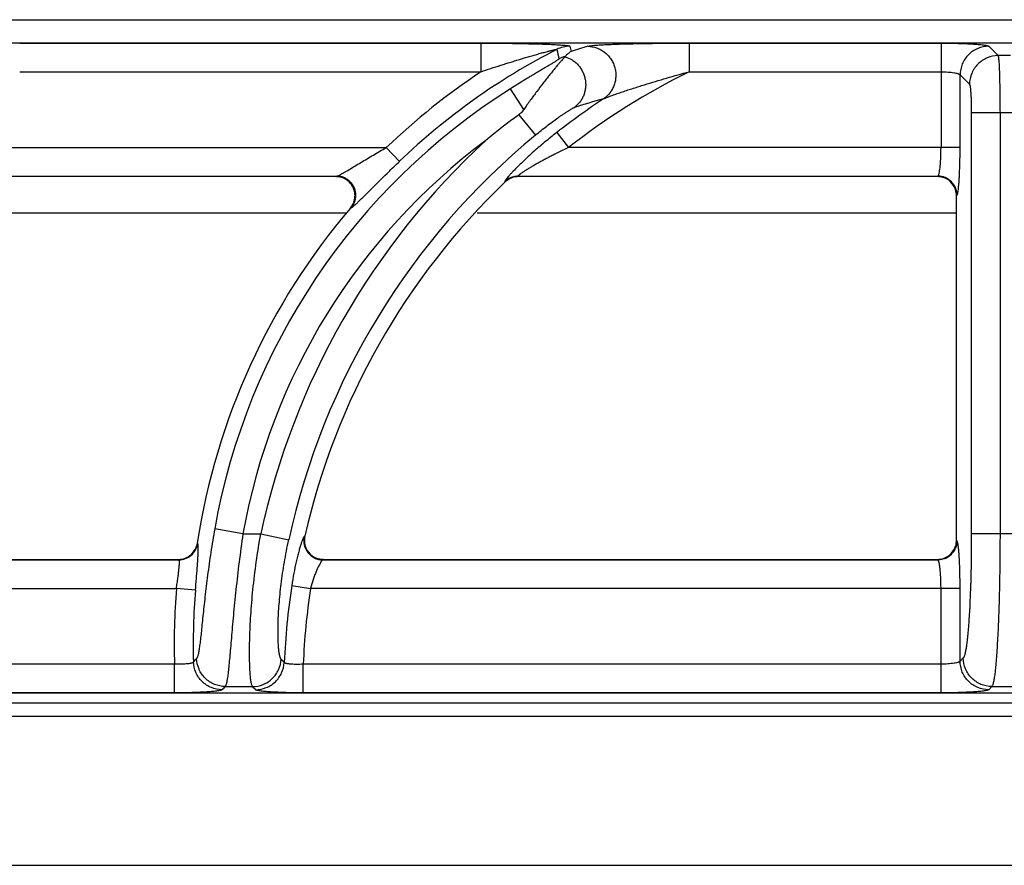
# Model space of a CAD drawing. Units: millimetres. Extents: x 0 to 89, y -104 to 90.
# Drawn here: x 10 to 20, y 81 to 90 of the extents above; entities that cross this region are included whole.
import ezdxf

# ---------------------------------------------------------------- set-up
doc = ezdxf.new("R2010")
doc.units = ezdxf.units.MM
doc.layers.add('GRC-900 SERİ PİŞİRME', color=7, linetype='Continuous')

msp = doc.modelspace()

# ---------------------------------------------------------------- linework, layer by layer
at = {"layer": 'GRC-900 SERİ PİŞİRME'}
msp.add_line((0.259, 90.177), (79.741, 90.177), dxfattribs=at)
at = {"layer": 'GRC-900 SERİ PİŞİRME', "color": 252}
for p, q in [((0.3, 89.937), (39.7, 89.937)), ((0.3, 89.937), (39.7, 89.937)), ((9.704, 89.932), (14.527, 89.932)), ((14.527, 89.932), (14.527, 89.633)), ((15.457, 89.9), (15.47, 89.846)), ((16.704, 89.932), (16.704, 89.633)), ((16.704, 89.932), (19.338, 89.932)), ((19.338, 89.932), (19.338, 88.842)), ((19.837, 89.9), (19.935, 89.802)), ((20.065, 89.802), (19.935, 89.802)), ((9.704, 89.633), (14.527, 89.633)), ((16.704, 89.633), (19.338, 89.633)), ((19.537, 88.842), (19.537, 89.601)), ((19.537, 89.601), (19.636, 89.502)), ((14.974, 89.238), (14.837, 89.456)), ((14.923, 89.184), (15.098, 88.972)), ((19.655, 89.203), (19.655, 84.804)), ((20.345, 89.203), (19.655, 89.203)), ((19.955, 89.203), (19.955, 84.804)), ((15.32, 88.999), (15.443, 88.842)), ((8.443, 88.842), (13.537, 88.842)), ((13.675, 88.697), (13.537, 88.842)), ((19.537, 88.842), (15.443, 88.842)), ((7.917, 88.542), (13.021, 88.542)), ((13.01, 88.537), (7.919, 88.537)), ((13.01, 88.537), (13.021, 88.542)), ((14.779, 88.487), (14.78, 88.482)), ((14.917, 88.542), (19.305, 88.542)), ((14.917, 88.542), (14.919, 88.537)), ((19.3, 88.537), (14.919, 88.537)), ((19.3, 88.537), (19.305, 88.542)), ((19.5, 88.338), (19.505, 88.343)), ((19.5, 84.737), (19.5, 88.338)), ((13.124, 88.157), (7.488, 88.157)), ((13.162, 88.208), (13.172, 88.213)), ((19.5, 88.157), (14.488, 88.157)), ((12.038, 84.804), (11.743, 84.857)), ((12.038, 84.804), (12.224, 84.804)), ((12.224, 84.804), (12.517, 84.741)), ((12.685, 84.781), (12.679, 84.776)), ((20.345, 84.804), (19.655, 84.804)), ((11.565, 84.702), (11.561, 84.707)), ((19.505, 84.732), (19.5, 84.737)), ((5.879, 84.537), (11.364, 84.537)), ((11.368, 84.532), (11.364, 84.537)), ((12.879, 84.537), (12.873, 84.532)), ((12.879, 84.537), (19.3, 84.537)), ((19.305, 84.532), (19.3, 84.537)), ((5.873, 84.532), (11.368, 84.532)), ((12.873, 84.532), (19.305, 84.532)), ((5.745, 84.233), (11.343, 84.233)), ((11.542, 84.217), (11.343, 84.233)), ((12.548, 84.263), (12.745, 84.233)), ((19.537, 84.233), (12.745, 84.233)), ((19.338, 83.142), (19.338, 84.233)), ((19.537, 83.474), (19.537, 84.233)), ((19.571, 83.507), (19.537, 83.474)), ((11.322, 83.442), (5.668, 83.442)), ((11.322, 83.142), (11.322, 83.442)), ((12.668, 83.142), (12.668, 83.442)), ((19.338, 83.442), (12.668, 83.442)), ((11.853, 83.208), (12.139, 83.208)), ((19.87, 83.208), (19.837, 83.175)), ((19.87, 83.208), (20.13, 83.208)), ((39.7, 83.138), (0.3, 83.138)), ((39.7, 83.138), (0.3, 83.138)), ((11.322, 83.142), (5.668, 83.142)), ((19.338, 83.142), (12.668, 83.142)), ((0, 83.037), (80, 83.037)), ((0.259, 82.898), (79.741, 82.898)), ((8.069, 81.34), (71.931, 81.34))]:
    msp.add_line(p, q, dxfattribs=at)
for centre, radius, start, end in [((15.457, 89.599), 0.301, 90.0674, 117.0386), ((20.49, 73.746), 16.864, 106.6951, 107.3185), ((18.502, 83.65), 6.984, 117.106, 133.7234), ((15.481, 89.501), 0.301, 104.5181, 117.2414), ((18.502, 83.65), 7.183, 123.6042, 133.7234), ((19.903, 83.137), 7.241, 116.2224, 128.0223), ((18.502, 83.65), 6.866, 122.2647, 169.881), ((19.903, 83.137), 7.44, 123.3767, 128.0223), ((20.269, 73.858), 16.122, 106.0579, 107.1935), ((19.156, 83.398), 7.169, 126.181, 129.6835), ((19.903, 83.137), 7.558, 129.4704, 167.7527), ((18.502, 83.65), 6.566, 126.6999, 169.881), ((19.903, 83.137), 7.858, 132.6638, 167.7527), ((19.903, 83.137), 7.403, 133.7851, 167.1707), ((13.01, 88.336), 0.201, 87.2727, 90.0058), ((13.01, 88.334), 0.203, 68.7945, 87.2947), ((14.917, 88.341), 0.201, 119.1556, 133.6396), ((14.919, 88.337), 0.2, 119.3626, 133.756), ((14.917, 88.342), 0.2, 104.6184, 119.1508), ((14.918, 88.338), 0.199, 104.5135, 119.3562), ((14.917, 88.341), 0.201, 90.1385, 104.6048), ((14.919, 88.337), 0.2, 90.0143, 104.495), ((19.3, 88.337), 0.2, 73.4932, 89.9767), ((19.301, 88.338), 0.199, 18.0644, 73.5065), ((19.304, 88.341), 0.201, 22.676, 67.3243), ((19.299, 88.338), 0.201, 0.0308, 18.0576), ((13.007, 88.341), 0.204, 319.5621, 340.8486), ((18.502, 83.65), 7.021, 139.5211, 171.3468), ((12.881, 84.737), 0.201, 167.2155, 186.9411), ((11.364, 84.737), 0.199, 290.1175, 331.1062), ((11.363, 84.737), 0.201, 331.175, 351.3006), ((11.367, 84.733), 0.201, 330.9479, 351.0767), ((12.875, 84.733), 0.201, 193.1583, 244.0647), ((12.879, 84.736), 0.199, 186.984, 249.4269), ((19.301, 84.737), 0.199, 288.0642, 343.5065), ((19.304, 84.733), 0.201, 292.6758, 337.3242), ((19.3, 84.737), 0.2, 343.4932, 359.9767), ((11.364, 84.738), 0.201, 270.05, 290.0348), ((11.367, 84.734), 0.201, 270.3039, 290.4328), ((11.367, 84.733), 0.201, 290.4891, 330.8916), ((12.879, 84.739), 0.201, 249.4743, 268.4877), ((12.879, 84.735), 0.198, 268.4996, 269.9982), ((19.3, 84.738), 0.201, 270.0308, 288.0574), ((18.502, 83.65), 7.183, 175.3477, 181.6668), ((19.903, 83.137), 7.44, 171.296, 177.5063), ((19.903, 83.137), 7.241, 171.296, 177.592), ((18.502, 83.65), 6.984, 175.3477, 181.5123), ((26.442, 69.557), 20.399, 136.8775, 137.0109), ((27.427, 98.356), 21.109, 224.7579, 224.8805), ((25.487, 69.865), 19.077, 135.6167, 135.7563), ((28.391, 98.704), 22.456, 223.6357, 223.7531)]:
    msp.add_arc(centre, radius, start, end, dxfattribs=at)
for points, knots in [([(14.527, 89.932), (14.573, 89.932), (14.666, 89.932), (14.782, 89.931), (14.874, 89.93), (14.942, 89.929), (15.009, 89.927), (15.076, 89.926), (15.14, 89.924), (15.203, 89.922), (15.253, 89.92), (15.292, 89.918), (15.32, 89.916), (15.346, 89.915), (15.371, 89.913), (15.394, 89.911), (15.414, 89.909), (15.428, 89.907), (15.438, 89.906), (15.444, 89.905), (15.449, 89.904), (15.453, 89.903), (15.455, 89.902), (15.456, 89.901), (15.457, 89.9), (15.457, 89.9)], [0, 0, 0, 0, 0.1502, 0.299324, 0.373137, 0.446233, 0.51841, 0.589408, 0.658882, 0.726343, 0.791062, 0.82206, 0.851907, 0.880338, 0.90703, 0.931546, 0.95335, 0.971766, 0.979475, 0.986057, 0.991422, 0.995509, 0.997072, 0.998323, 1, 1, 1, 1]), ([(15.645, 89.9), (15.647, 89.9), (15.65, 89.901), (15.659, 89.903), (15.673, 89.905), (15.692, 89.907), (15.714, 89.91), (15.738, 89.912), (15.775, 89.914), (15.825, 89.917), (15.889, 89.92), (15.956, 89.922), (16.026, 89.925), (16.098, 89.926), (16.172, 89.928), (16.271, 89.93), (16.398, 89.931), (16.55, 89.932), (16.652, 89.932), (16.704, 89.932)], [0, 0, 0, 0, 0.00484, 0.010738, 0.025454, 0.043609, 0.064693, 0.088207, 0.113739, 0.16957, 0.230123, 0.294017, 0.360331, 0.428419, 0.497814, 0.568187, 0.710896, 0.855135, 1, 1, 1, 1]), ([(15.645, 89.9), (15.676, 89.899), (15.723, 89.891), (15.78, 89.865), (15.819, 89.839), (15.855, 89.808), (15.884, 89.771), (15.908, 89.729), (15.925, 89.685), (15.936, 89.638), (15.938, 89.59), (15.934, 89.543), (15.922, 89.497), (15.903, 89.454), (15.87, 89.401), (15.835, 89.368), (15.81, 89.351)], [0, 0, 0, 0, 0.123194, 0.185445, 0.247913, 0.310639, 0.37362, 0.436767, 0.500001, 0.563234, 0.626381, 0.689363, 0.752088, 0.814555, 0.876808, 1, 1, 1, 1]), ([(19.338, 89.932), (19.369, 89.932), (19.43, 89.932), (19.519, 89.93), (19.59, 89.928), (19.643, 89.925), (19.678, 89.923), (19.711, 89.921), (19.74, 89.918), (19.766, 89.916), (19.788, 89.913), (19.806, 89.91), (19.819, 89.907), (19.827, 89.905), (19.831, 89.903), (19.834, 89.902), (19.836, 89.9), (19.837, 89.9)], [0, 0, 0, 0, 0.186121, 0.365821, 0.532557, 0.609286, 0.680682, 0.746103, 0.805016, 0.856915, 0.901381, 0.938082, 0.966739, 0.978021, 0.987285, 0.994572, 1, 1, 1, 1]), ([(19.837, 89.9), (19.798, 89.9), (19.719, 89.884), (19.62, 89.817), (19.554, 89.718), (19.538, 89.639), (19.537, 89.601)], [0, 0, 0, 0, 0.249837, 0.5, 0.750163, 1, 1, 1, 1]), ([(14.527, 89.633), (14.561, 89.645), (14.63, 89.668), (14.717, 89.696), (14.787, 89.718), (14.839, 89.734), (14.891, 89.75), (14.942, 89.766), (14.994, 89.782), (15.037, 89.794), (15.072, 89.804), (15.097, 89.811), (15.123, 89.819), (15.148, 89.826), (15.174, 89.833), (15.199, 89.839), (15.219, 89.845), (15.236, 89.849), (15.248, 89.852), (15.26, 89.855), (15.271, 89.858), (15.283, 89.86), (15.293, 89.863), (15.302, 89.865), (15.308, 89.866), (15.312, 89.867), (15.315, 89.867), (15.317, 89.867), (15.318, 89.867), (15.319, 89.867), (15.32, 89.867), (15.32, 89.867), (15.32, 89.867)], [0, 0, 0, 0, 0.132219, 0.264278, 0.330197, 0.396013, 0.461698, 0.527215, 0.592515, 0.657528, 0.689895, 0.722144, 0.754247, 0.786172, 0.817861, 0.849241, 0.880183, 0.895436, 0.910494, 0.925281, 0.939719, 0.953686, 0.966966, 0.97926, 0.984781, 0.989692, 0.99385, 0.995594, 0.997076, 0.998271, 0.999156, 1, 1, 1, 1]), ([(15.404, 89.79), (15.403, 89.789), (15.401, 89.786), (15.397, 89.781), (15.392, 89.774), (15.382, 89.763), (15.367, 89.747), (15.347, 89.724), (15.324, 89.696), (15.298, 89.666), (15.27, 89.632), (15.241, 89.595), (15.21, 89.556), (15.166, 89.5), (15.11, 89.426), (15.042, 89.334), (14.997, 89.271), (14.974, 89.238)], [0, 0, 0, 0, 0.006771, 0.016244, 0.028327, 0.042886, 0.078853, 0.123077, 0.174443, 0.232034, 0.294975, 0.362494, 0.433927, 0.508668, 0.666014, 0.830856, 1, 1, 1, 1]), ([(15.405, 89.792), (15.405, 89.792), (15.405, 89.791), (15.404, 89.791), (15.404, 89.79)], [0, 0, 0, 0, 0.259684, 1, 1, 1, 1]), ([(15.404, 89.79), (15.431, 89.783), (15.469, 89.766), (15.514, 89.733), (15.544, 89.704), (15.57, 89.671), (15.591, 89.634), (15.607, 89.595), (15.618, 89.554), (15.623, 89.513), (15.622, 89.471), (15.615, 89.429), (15.603, 89.389), (15.585, 89.351), (15.555, 89.305), (15.526, 89.276), (15.504, 89.259)], [0, 0, 0, 0, 0.124012, 0.186554, 0.249242, 0.312088, 0.375074, 0.438124, 0.501178, 0.564175, 0.627062, 0.689788, 0.752299, 0.814602, 0.876739, 1, 1, 1, 1]), ([(15.47, 89.846), (15.464, 89.842), (15.45, 89.832), (15.429, 89.814), (15.413, 89.8), (15.405, 89.792)], [0, 0, 0, 0, 0.238522, 0.610025, 1, 1, 1, 1]), ([(19.935, 89.802), (19.896, 89.801), (19.818, 89.785), (19.719, 89.719), (19.652, 89.62), (19.636, 89.541), (19.636, 89.502)], [0, 0, 0, 0, 0.249837, 0.5, 0.750163, 1, 1, 1, 1]), ([(19.935, 89.802), (19.935, 89.801), (19.936, 89.799), (19.937, 89.795), (19.938, 89.789), (19.939, 89.783), (19.94, 89.775), (19.941, 89.762), (19.943, 89.743), (19.945, 89.716), (19.946, 89.685), (19.948, 89.65), (19.949, 89.611), (19.95, 89.568), (19.952, 89.505), (19.953, 89.42), (19.954, 89.314), (19.955, 89.24), (19.955, 89.203)], [0, 0, 0, 0, 0.004664, 0.011427, 0.020313, 0.031318, 0.044428, 0.059626, 0.096167, 0.140606, 0.192576, 0.251643, 0.31726, 0.388866, 0.465826, 0.633033, 0.813271, 1, 1, 1, 1]), ([(15.343, 89.768), (15.343, 89.768), (15.343, 89.767), (15.342, 89.766), (15.34, 89.764), (15.337, 89.762), (15.334, 89.759), (15.328, 89.755), (15.32, 89.75), (15.309, 89.742), (15.296, 89.734), (15.282, 89.726), (15.267, 89.717), (15.252, 89.708), (15.23, 89.695), (15.202, 89.678), (15.168, 89.658), (15.133, 89.637), (15.097, 89.615), (15.06, 89.593), (15.023, 89.571), (14.974, 89.541), (14.912, 89.503), (14.862, 89.472), (14.837, 89.456)], [0, 0, 0, 0, 0.001725, 0.004727, 0.009102, 0.014804, 0.021755, 0.02987, 0.049199, 0.071982, 0.097395, 0.124769, 0.153768, 0.184099, 0.215466, 0.28057, 0.348127, 0.417405, 0.487998, 0.559583, 0.631938, 0.704883, 0.852015, 1, 1, 1, 1]), ([(15.81, 89.351), (15.812, 89.352), (15.818, 89.355), (15.831, 89.36), (15.85, 89.367), (15.874, 89.377), (15.899, 89.386), (15.926, 89.395), (15.962, 89.408), (16.008, 89.424), (16.064, 89.443), (16.121, 89.461), (16.178, 89.479), (16.255, 89.504), (16.352, 89.533), (16.469, 89.568), (16.586, 89.601), (16.664, 89.623), (16.704, 89.633)], [0, 0, 0, 0, 0.009151, 0.020254, 0.045665, 0.073377, 0.102459, 0.132428, 0.162969, 0.225156, 0.288307, 0.352062, 0.416215, 0.480644, 0.610041, 0.739859, 0.869888, 1, 1, 1, 1]), ([(19.338, 89.633), (19.35, 89.633), (19.375, 89.633), (19.411, 89.631), (19.444, 89.628), (19.473, 89.624), (19.495, 89.62), (19.509, 89.616), (19.518, 89.613), (19.526, 89.61), (19.531, 89.607), (19.535, 89.604), (19.537, 89.602), (19.537, 89.601)], [0, 0, 0, 0, 0.182744, 0.359125, 0.522757, 0.668298, 0.791086, 0.842844, 0.88776, 0.925703, 0.956706, 0.981139, 1, 1, 1, 1]), ([(19.636, 89.502), (19.636, 89.502), (19.637, 89.501), (19.638, 89.498), (19.64, 89.492), (19.642, 89.484), (19.644, 89.473), (19.645, 89.46), (19.647, 89.444), (19.648, 89.427), (19.65, 89.399), (19.652, 89.361), (19.654, 89.312), (19.655, 89.258), (19.655, 89.222), (19.655, 89.203)], [0, 0, 0, 0, 0.005429, 0.012717, 0.033252, 0.061914, 0.09863, 0.143119, 0.195044, 0.253993, 0.319438, 0.467545, 0.634208, 0.813864, 1, 1, 1, 1]), ([(14.974, 89.238), (14.971, 89.233), (14.956, 89.213), (14.938, 89.195), (14.923, 89.184)], [0, 0, 0, 0, 0.250196, 1, 1, 1, 1]), ([(15.098, 88.972), (15.118, 88.988), (15.157, 89.02), (15.216, 89.066), (15.274, 89.11), (15.322, 89.144), (15.36, 89.171), (15.386, 89.189), (15.412, 89.206), (15.436, 89.221), (15.457, 89.235), (15.474, 89.244), (15.485, 89.251), (15.492, 89.255), (15.498, 89.257), (15.502, 89.259), (15.504, 89.259)], [0, 0, 0, 0, 0.152758, 0.303741, 0.451189, 0.592965, 0.660831, 0.726012, 0.787807, 0.845282, 0.897166, 0.941755, 0.960646, 0.976862, 0.990079, 1, 1, 1, 1]), ([(15.32, 88.999), (15.276, 88.964), (15.189, 88.895), (15.066, 88.788), (14.97, 88.699), (14.901, 88.631), (14.869, 88.599), (14.854, 88.583)], [0, 0, 0, 0, 0.268872, 0.532525, 0.782045, 0.896594, 1, 1, 1, 1]), ([(13.048, 88.554), (13.055, 88.558), (13.071, 88.566), (13.104, 88.585), (13.15, 88.612), (13.209, 88.648), (13.272, 88.685), (13.336, 88.724), (13.425, 88.776), (13.492, 88.816), (13.537, 88.842)], [0, 0, 0, 0, 0.042304, 0.09127, 0.202618, 0.325367, 0.454837, 0.588407, 0.724458, 1, 1, 1, 1]), ([(15.443, 88.842), (15.416, 88.829), (15.361, 88.803), (15.294, 88.769), (15.241, 88.742), (15.202, 88.721), (15.163, 88.7), (15.125, 88.679), (15.088, 88.658), (15.052, 88.637), (15.018, 88.617), (14.991, 88.6), (14.972, 88.587), (14.958, 88.578), (14.946, 88.569), (14.937, 88.563), (14.931, 88.558), (14.927, 88.555), (14.923, 88.552), (14.921, 88.549), (14.918, 88.547), (14.917, 88.545), (14.917, 88.544), (14.916, 88.543), (14.916, 88.543), (14.917, 88.542)], [0, 0, 0, 0, 0.148762, 0.297005, 0.370674, 0.443861, 0.516386, 0.587955, 0.658223, 0.726594, 0.792281, 0.853913, 0.882626, 0.909431, 0.933896, 0.95546, 0.964923, 0.973383, 0.980751, 0.986955, 0.991953, 0.995725, 0.997162, 0.99832, 1, 1, 1, 1]), ([(19.314, 88.556), (19.315, 88.559), (19.317, 88.565), (19.32, 88.579), (19.324, 88.6), (19.328, 88.631), (19.332, 88.666), (19.334, 88.706), (19.337, 88.765), (19.338, 88.81), (19.338, 88.842)], [0, 0, 0, 0, 0.029549, 0.06473, 0.151452, 0.258548, 0.383674, 0.523872, 0.675848, 1, 1, 1, 1]), ([(19.521, 88.416), (19.522, 88.429), (19.525, 88.455), (19.528, 88.498), (19.531, 88.546), (19.534, 88.619), (19.537, 88.718), (19.537, 88.8), (19.537, 88.842)], [0, 0, 0, 0, 0.086691, 0.187964, 0.302277, 0.427778, 0.704382, 1, 1, 1, 1]), ([(13.248, 88.277), (13.261, 88.29), (13.291, 88.319), (13.337, 88.365), (13.388, 88.415), (13.461, 88.488), (13.557, 88.583), (13.635, 88.659), (13.675, 88.697)], [0, 0, 0, 0, 0.096218, 0.205908, 0.325737, 0.453035, 0.721948, 1, 1, 1, 1]), ([(13.021, 88.542), (13.022, 88.543), (13.026, 88.544), (13.036, 88.548), (13.043, 88.552), (13.048, 88.554)], [0, 0, 0, 0, 0.179032, 0.408897, 1, 1, 1, 1]), ([(14.854, 88.583), (14.847, 88.575), (14.833, 88.56), (14.819, 88.545), (14.813, 88.538)], [0, 0, 0, 0, 0.53193, 1, 1, 1, 1]), ([(19.305, 88.542), (19.306, 88.543), (19.308, 88.544), (19.31, 88.547), (19.312, 88.551), (19.313, 88.554), (19.314, 88.556)], [0, 0, 0, 0, 0.170415, 0.390129, 0.665709, 1, 1, 1, 1]), ([(13.094, 88.527), (13.082, 88.532), (13.058, 88.539), (13.033, 88.542), (13.021, 88.542)], [0, 0, 0, 0, 0.501517, 1, 1, 1, 1]), ([(13.199, 88.274), (13.203, 88.286), (13.209, 88.31), (13.212, 88.361), (13.196, 88.424), (13.158, 88.477), (13.118, 88.507), (13.095, 88.519), (13.083, 88.524)], [0, 0, 0, 0, 0.12534, 0.250579, 0.499998, 0.749419, 0.87466, 1, 1, 1, 1]), ([(13.208, 88.278), (13.212, 88.29), (13.218, 88.315), (13.219, 88.352), (13.214, 88.39), (13.201, 88.426), (13.182, 88.459), (13.157, 88.487), (13.128, 88.511), (13.105, 88.523), (13.094, 88.527)], [0, 0, 0, 0, 0.124696, 0.249579, 0.37472, 0.5, 0.62528, 0.750421, 0.875304, 1, 1, 1, 1]), ([(14.813, 88.538), (14.808, 88.531), (14.8, 88.522), (14.792, 88.511), (14.786, 88.504), (14.783, 88.498), (14.78, 88.493), (14.779, 88.49), (14.778, 88.488), (14.778, 88.487), (14.779, 88.487)], [0, 0, 0, 0, 0.395169, 0.559216, 0.69879, 0.812594, 0.90014, 0.961654, 0.983319, 1, 1, 1, 1]), ([(19.382, 88.527), (19.37, 88.532), (19.344, 88.539), (19.318, 88.542), (19.305, 88.542)], [0, 0, 0, 0, 0.501186, 1, 1, 1, 1]), ([(19.505, 88.343), (19.505, 88.356), (19.502, 88.382), (19.495, 88.407), (19.489, 88.419)], [0, 0, 0, 0, 0.498814, 1, 1, 1, 1]), ([(19.505, 88.343), (19.506, 88.344), (19.507, 88.346), (19.509, 88.351), (19.511, 88.358), (19.513, 88.363), (19.513, 88.366)], [0, 0, 0, 0, 0.149958, 0.364634, 0.647651, 1, 1, 1, 1]), ([(19.513, 88.366), (19.515, 88.373), (19.518, 88.39), (19.52, 88.407), (19.521, 88.416)], [0, 0, 0, 0, 0.43631, 1, 1, 1, 1]), ([(13.172, 88.213), (13.18, 88.223), (13.194, 88.243), (13.205, 88.266), (13.208, 88.278)], [0, 0, 0, 0, 0.498483, 1, 1, 1, 1]), ([(13.199, 88.233), (13.207, 88.239), (13.223, 88.253), (13.239, 88.268), (13.248, 88.277)], [0, 0, 0, 0, 0.448559, 1, 1, 1, 1]), ([(13.172, 88.213), (13.174, 88.214), (13.178, 88.216), (13.184, 88.22), (13.191, 88.226), (13.196, 88.23), (13.199, 88.233)], [0, 0, 0, 0, 0.167128, 0.390612, 0.668961, 1, 1, 1, 1]), ([(11.743, 84.857), (11.729, 84.775), (11.702, 84.613), (11.668, 84.376), (11.645, 84.185), (11.63, 84.043), (11.619, 83.945), (11.61, 83.855), (11.602, 83.773), (11.594, 83.701), (11.586, 83.639), (11.58, 83.594), (11.574, 83.563), (11.57, 83.545), (11.566, 83.53), (11.562, 83.517), (11.558, 83.508), (11.555, 83.503), (11.554, 83.501)], [0, 0, 0, 0, 0.182169, 0.358898, 0.524458, 0.601304, 0.673235, 0.739572, 0.799647, 0.852851, 0.898624, 0.936487, 0.952335, 0.966072, 0.977681, 0.987168, 0.99457, 1, 1, 1, 1]), ([(12.038, 84.804), (12.024, 84.705), (11.997, 84.511), (11.97, 84.27), (11.951, 84.085), (11.938, 83.955), (11.927, 83.832), (11.917, 83.718), (11.908, 83.613), (11.9, 83.519), (11.892, 83.436), (11.885, 83.365), (11.878, 83.313), (11.873, 83.279), (11.869, 83.258), (11.865, 83.241), (11.861, 83.227), (11.858, 83.217), (11.855, 83.211), (11.854, 83.209), (11.853, 83.208)], [0, 0, 0, 0, 0.186191, 0.366012, 0.451512, 0.533088, 0.610013, 0.681587, 0.747189, 0.806229, 0.858208, 0.902678, 0.93928, 0.954545, 0.967745, 0.978871, 0.987926, 0.994937, 0.997702, 1, 1, 1, 1]), ([(12.139, 83.208), (12.138, 83.209), (12.137, 83.211), (12.134, 83.217), (12.131, 83.227), (12.127, 83.241), (12.124, 83.258), (12.12, 83.279), (12.116, 83.313), (12.112, 83.365), (12.109, 83.436), (12.107, 83.519), (12.107, 83.613), (12.109, 83.718), (12.113, 83.833), (12.12, 83.956), (12.13, 84.087), (12.147, 84.272), (12.176, 84.512), (12.207, 84.706), (12.224, 84.804)], [0, 0, 0, 0, 0.002279, 0.005023, 0.011988, 0.020994, 0.032068, 0.045217, 0.06043, 0.09693, 0.141306, 0.193212, 0.252201, 0.317783, 0.389367, 0.466333, 0.547979, 0.633568, 0.813603, 1, 1, 1, 1]), ([(12.438, 83.493), (12.436, 83.495), (12.433, 83.499), (12.43, 83.507), (12.426, 83.518), (12.423, 83.531), (12.42, 83.547), (12.415, 83.573), (12.411, 83.612), (12.407, 83.667), (12.405, 83.73), (12.405, 83.803), (12.406, 83.885), (12.41, 83.974), (12.419, 84.106), (12.437, 84.285), (12.47, 84.51), (12.5, 84.663), (12.517, 84.741)], [0, 0, 0, 0, 0.005263, 0.012279, 0.021184, 0.032039, 0.044869, 0.059682, 0.095205, 0.138474, 0.189264, 0.247244, 0.31204, 0.383141, 0.459994, 0.628176, 0.810529, 1, 1, 1, 1]), ([(12.665, 84.753), (12.662, 84.745), (12.655, 84.728), (12.649, 84.711), (12.646, 84.701)], [0, 0, 0, 0, 0.439928, 1, 1, 1, 1]), ([(12.679, 84.776), (12.677, 84.775), (12.675, 84.772), (12.672, 84.767), (12.669, 84.761), (12.666, 84.756), (12.665, 84.753)], [0, 0, 0, 0, 0.154986, 0.372534, 0.654247, 1, 1, 1, 1]), ([(12.679, 84.776), (12.675, 84.762), (12.672, 84.732), (12.676, 84.702), (12.679, 84.688)], [0, 0, 0, 0, 0.498424, 1, 1, 1, 1]), ([(19.655, 84.804), (19.655, 84.723), (19.654, 84.564), (19.65, 84.333), (19.643, 84.149), (19.637, 84.012), (19.631, 83.92), (19.625, 83.835), (19.619, 83.758), (19.612, 83.691), (19.604, 83.634), (19.598, 83.592), (19.592, 83.565), (19.588, 83.548), (19.584, 83.534), (19.58, 83.522), (19.576, 83.514), (19.572, 83.509), (19.571, 83.507)], [0, 0, 0, 0, 0.186169, 0.365825, 0.532586, 0.609327, 0.680716, 0.746151, 0.805059, 0.856958, 0.901416, 0.938095, 0.95344, 0.966753, 0.978031, 0.987289, 0.994572, 1, 1, 1, 1]), ([(19.955, 84.804), (19.955, 84.705), (19.954, 84.509), (19.95, 84.268), (19.945, 84.083), (19.941, 83.952), (19.936, 83.83), (19.93, 83.716), (19.924, 83.611), (19.918, 83.517), (19.911, 83.435), (19.904, 83.364), (19.897, 83.313), (19.891, 83.279), (19.887, 83.258), (19.883, 83.24), (19.879, 83.226), (19.875, 83.217), (19.872, 83.211), (19.871, 83.209), (19.87, 83.208)], [0, 0, 0, 0, 0.186433, 0.366346, 0.451827, 0.533351, 0.610199, 0.681682, 0.747194, 0.806153, 0.858071, 0.902506, 0.939105, 0.954381, 0.967601, 0.978753, 0.987842, 0.994894, 0.997681, 1, 1, 1, 1]), ([(11.571, 84.619), (11.571, 84.63), (11.571, 84.645), (11.571, 84.665), (11.571, 84.676), (11.57, 84.685), (11.569, 84.693), (11.568, 84.698), (11.566, 84.7), (11.566, 84.702), (11.565, 84.702)], [0, 0, 0, 0, 0.388431, 0.548761, 0.685768, 0.799068, 0.888693, 0.955092, 0.980033, 1, 1, 1, 1]), ([(12.646, 84.701), (12.641, 84.688), (12.633, 84.66), (12.621, 84.616), (12.608, 84.566), (12.59, 84.491), (12.569, 84.39), (12.555, 84.306), (12.548, 84.263)], [0, 0, 0, 0, 0.089298, 0.192579, 0.30804, 0.433766, 0.708332, 1, 1, 1, 1]), ([(19.505, 84.732), (19.505, 84.719), (19.502, 84.693), (19.495, 84.668), (19.489, 84.656)], [0, 0, 0, 0, 0.498814, 1, 1, 1, 1]), ([(19.522, 84.648), (19.521, 84.659), (19.519, 84.674), (19.516, 84.694), (19.514, 84.705), (19.512, 84.715), (19.51, 84.722), (19.508, 84.727), (19.506, 84.73), (19.505, 84.731), (19.505, 84.732)], [0, 0, 0, 0, 0.383293, 0.542623, 0.679566, 0.793638, 0.884736, 0.953106, 0.97909, 1, 1, 1, 1]), ([(19.537, 84.233), (19.537, 84.273), (19.537, 84.352), (19.534, 84.463), (19.53, 84.549), (19.526, 84.609), (19.523, 84.635), (19.522, 84.648)], [0, 0, 0, 0, 0.291753, 0.566121, 0.806884, 0.910164, 1, 1, 1, 1]), ([(11.542, 84.217), (11.545, 84.256), (11.551, 84.332), (11.56, 84.441), (11.566, 84.524), (11.569, 84.582), (11.57, 84.607), (11.571, 84.619)], [0, 0, 0, 0, 0.293461, 0.568557, 0.808652, 0.911139, 1, 1, 1, 1]), ([(12.787, 84.552), (12.8, 84.546), (12.829, 84.536), (12.858, 84.532), (12.873, 84.532)], [0, 0, 0, 0, 0.501576, 1, 1, 1, 1]), ([(19.382, 84.548), (19.37, 84.543), (19.344, 84.535), (19.318, 84.532), (19.305, 84.532)], [0, 0, 0, 0, 0.501186, 1, 1, 1, 1]), ([(11.343, 84.233), (11.345, 84.252), (11.35, 84.288), (11.358, 84.341), (11.364, 84.391), (11.369, 84.435), (11.372, 84.467), (11.374, 84.49), (11.374, 84.503), (11.374, 84.514), (11.373, 84.521), (11.372, 84.526), (11.371, 84.529), (11.369, 84.532), (11.368, 84.532)], [0, 0, 0, 0, 0.185812, 0.365378, 0.532263, 0.680721, 0.805295, 0.857145, 0.901405, 0.937759, 0.966018, 0.977171, 0.986434, 1, 1, 1, 1]), ([(12.86, 84.519), (12.858, 84.516), (12.853, 84.51), (12.845, 84.496), (12.833, 84.474), (12.818, 84.444), (12.803, 84.409), (12.787, 84.369), (12.767, 84.31), (12.753, 84.265), (12.745, 84.233)], [0, 0, 0, 0, 0.032518, 0.070563, 0.162083, 0.272053, 0.397739, 0.536326, 0.684989, 1, 1, 1, 1]), ([(12.873, 84.532), (12.872, 84.532), (12.87, 84.53), (12.865, 84.526), (12.862, 84.522), (12.86, 84.519)], [0, 0, 0, 0, 0.17411, 0.397946, 1, 1, 1, 1]), ([(19.338, 84.233), (19.338, 84.252), (19.338, 84.289), (19.336, 84.342), (19.333, 84.392), (19.329, 84.436), (19.325, 84.468), (19.321, 84.49), (19.318, 84.503), (19.315, 84.514), (19.312, 84.523), (19.309, 84.529), (19.307, 84.532), (19.305, 84.532)], [0, 0, 0, 0, 0.184866, 0.36332, 0.528887, 0.676038, 0.799804, 0.851646, 0.896265, 0.933401, 0.962889, 0.984856, 1, 1, 1, 1]), ([(19.87, 83.208), (19.831, 83.208), (19.753, 83.224), (19.653, 83.291), (19.587, 83.39), (19.571, 83.468), (19.571, 83.507)], [0, 0, 0, 0, 0.249837, 0.5, 0.750163, 1, 1, 1, 1]), ([(11.521, 83.466), (11.521, 83.465), (11.519, 83.462), (11.515, 83.459), (11.509, 83.456), (11.502, 83.454), (11.494, 83.451), (11.479, 83.448), (11.458, 83.445), (11.428, 83.442), (11.383, 83.44), (11.347, 83.44), (11.322, 83.442)], [0, 0, 0, 0, 0.018908, 0.043014, 0.07354, 0.11099, 0.155475, 0.206921, 0.329443, 0.475189, 0.639396, 1, 1, 1, 1]), ([(11.82, 83.175), (11.782, 83.175), (11.705, 83.19), (11.607, 83.255), (11.54, 83.351), (11.522, 83.428), (11.521, 83.466)], [0, 0, 0, 0, 0.249846, 0.5, 0.750154, 1, 1, 1, 1]), ([(11.853, 83.208), (11.814, 83.208), (11.737, 83.224), (11.639, 83.289), (11.572, 83.386), (11.555, 83.463), (11.554, 83.501)], [0, 0, 0, 0, 0.249844, 0.5, 0.750156, 1, 1, 1, 1]), ([(12.139, 83.208), (12.176, 83.208), (12.253, 83.223), (12.35, 83.286), (12.417, 83.38), (12.436, 83.455), (12.438, 83.493)], [0, 0, 0, 0, 0.249852, 0.5, 0.750148, 1, 1, 1, 1]), ([(12.171, 83.175), (12.208, 83.175), (12.285, 83.19), (12.382, 83.253), (12.449, 83.348), (12.468, 83.423), (12.47, 83.461)], [0, 0, 0, 0, 0.249851, 0.5, 0.750149, 1, 1, 1, 1]), ([(12.668, 83.442), (12.644, 83.44), (12.608, 83.439), (12.563, 83.44), (12.537, 83.442), (12.519, 83.444), (12.507, 83.446), (12.497, 83.448), (12.488, 83.45), (12.481, 83.452), (12.476, 83.455), (12.472, 83.458), (12.47, 83.46), (12.47, 83.461)], [0, 0, 0, 0, 0.361942, 0.526887, 0.67331, 0.737976, 0.796261, 0.847728, 0.892092, 0.929213, 0.959133, 0.982318, 1, 1, 1, 1]), ([(19.537, 83.474), (19.537, 83.473), (19.535, 83.47), (19.531, 83.467), (19.526, 83.464), (19.518, 83.461), (19.509, 83.458), (19.495, 83.455), (19.473, 83.45), (19.444, 83.447), (19.411, 83.444), (19.375, 83.442), (19.35, 83.442), (19.338, 83.442)], [0, 0, 0, 0, 0.018878, 0.04332, 0.074338, 0.112305, 0.157255, 0.209062, 0.331921, 0.477448, 0.641039, 0.817259, 1, 1, 1, 1]), ([(19.837, 83.175), (19.798, 83.175), (19.719, 83.191), (19.62, 83.258), (19.554, 83.357), (19.538, 83.435), (19.537, 83.474)], [0, 0, 0, 0, 0.249837, 0.5, 0.750163, 1, 1, 1, 1]), ([(11.82, 83.175), (11.82, 83.174), (11.818, 83.173), (11.815, 83.171), (11.81, 83.17), (11.802, 83.167), (11.79, 83.165), (11.772, 83.162), (11.75, 83.159), (11.724, 83.156), (11.695, 83.154), (11.662, 83.152), (11.627, 83.149), (11.574, 83.147), (11.503, 83.144), (11.414, 83.143), (11.353, 83.142), (11.322, 83.142)], [0, 0, 0, 0, 0.005363, 0.012576, 0.021762, 0.032969, 0.061492, 0.098073, 0.142448, 0.194299, 0.253185, 0.31861, 0.390027, 0.466792, 0.633689, 0.813656, 1, 1, 1, 1]), ([(12.668, 83.142), (12.637, 83.142), (12.576, 83.143), (12.487, 83.144), (12.417, 83.147), (12.364, 83.149), (12.328, 83.152), (12.296, 83.154), (12.267, 83.156), (12.241, 83.159), (12.219, 83.162), (12.201, 83.165), (12.188, 83.167), (12.18, 83.17), (12.176, 83.171), (12.173, 83.173), (12.171, 83.174), (12.171, 83.175)], [0, 0, 0, 0, 0.186343, 0.366252, 0.533195, 0.610009, 0.681463, 0.74692, 0.80584, 0.857702, 0.902091, 0.938669, 0.967154, 0.978337, 0.987494, 0.994673, 1, 1, 1, 1]), ([(19.837, 83.175), (19.836, 83.174), (19.834, 83.173), (19.831, 83.171), (19.827, 83.17), (19.819, 83.167), (19.806, 83.165), (19.788, 83.162), (19.766, 83.159), (19.74, 83.156), (19.711, 83.154), (19.678, 83.152), (19.642, 83.149), (19.59, 83.147), (19.519, 83.144), (19.43, 83.143), (19.369, 83.142), (19.338, 83.142)], [0, 0, 0, 0, 0.00543, 0.01272, 0.021988, 0.033276, 0.061954, 0.098681, 0.143181, 0.195128, 0.254082, 0.319532, 0.390929, 0.467644, 0.63434, 0.81388, 1, 1, 1, 1])]:
    msp.add_open_spline(points, degree=3, knots=knots, dxfattribs=at)
msp.add_open_spline([(15.32, 89.867), (15.328, 89.834), (15.335, 89.801), (15.343, 89.768)], degree=3, dxfattribs=at)

doc.saveas('drawing.dxf')
